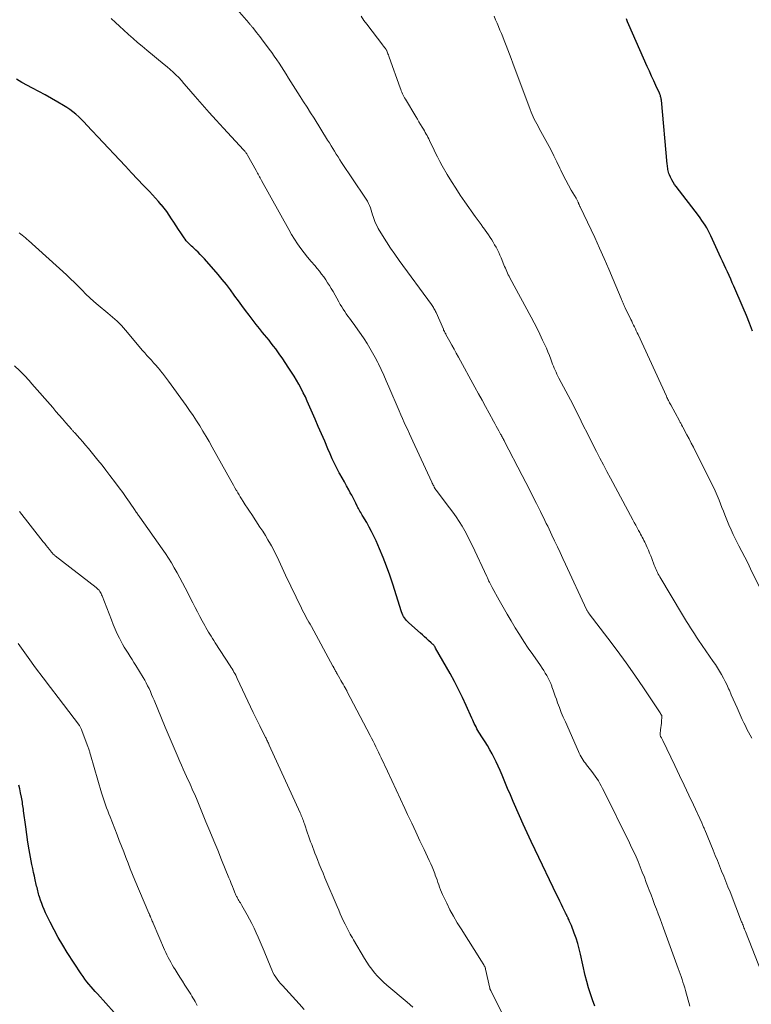
# Model space of a CAD drawing. Units: feet. Extents: x 1929999 to 1935009, y 520000 to 525006.
# Drawn here: x 1931596 to 1931712, y 521200 to 521355 of the extents above; entities that cross this region are included whole.
import ezdxf

# ---------------------------------------------------------------- set-up
doc = ezdxf.new("R2010")
doc.units = ezdxf.units.FT
doc.header["$LTSCALE"] = 100
doc.header["$MEASUREMENT"] = 0
doc.layers.add('CONTOUR INDEX', color=32, linetype='Continuous', lineweight=25)
doc.layers.add('CONTOUR INTERMEDIATE', color=40, linetype='Continuous', lineweight=15)

msp = doc.modelspace()

# ---------------------------------------------------------------- linework, layer by layer
at = {"layer": 'CONTOUR INDEX', "flags": 128}
for points, elevation in [([(1931712.34, 521306.19), (1931711.86, 521307.44), (1931711.37, 521308.68), (1931710.85, 521309.91), (1931709.37, 521313.3), (1931709.13, 521313.86), (1931708.88, 521314.43), (1931708.62, 521314.99), (1931708.36, 521315.56), (1931708.11, 521316.12), (1931707.85, 521316.68), (1931707.59, 521317.24), (1931707.33, 521317.8), (1931705.73, 521321.27), (1931705.53, 521321.69), (1931705.31, 521322.11), (1931705.08, 521322.52), (1931704.84, 521322.93), (1931704.58, 521323.32), (1931704.32, 521323.71), (1931704.04, 521324.1), (1931703.76, 521324.48), (1931700.26, 521329.06), (1931700.01, 521329.41), (1931699.78, 521329.77), (1931699.56, 521330.14), (1931699.37, 521330.52), (1931699.18, 521330.91), (1931699.09, 521331.11), (1931699.02, 521331.31), (1931698.97, 521331.52), (1931698.93, 521331.73), (1931698.91, 521331.95), (1931698.88, 521332.16), (1931698.86, 521332.38), (1931698.84, 521332.59), (1931697.91, 521342.74), (1931697.89, 521342.88), (1931697.87, 521343.02), (1931697.84, 521343.16), (1931697.8, 521343.29), (1931697.76, 521343.43), (1931697.71, 521343.56), (1931697.66, 521343.69), (1931697.61, 521343.82), (1931697.04, 521345.05), (1931696.7, 521345.79), (1931696.36, 521346.53), (1931696.03, 521347.28), (1931695.69, 521348.02), (1931692.77, 521354.64), (1931692.57, 521355.11), (1931692.38, 521355.58)], 1020), ([(1931687.36, 521199.48), (1931687.02, 521200.45), (1931686.69, 521201.41), (1931686.39, 521202.37), (1931686.13, 521203.35), (1931685.88, 521204.33), (1931685.12, 521207.69), (1931684.91, 521208.53), (1931684.68, 521209.37), (1931684.41, 521210.2), (1931684.12, 521211.03), (1931683.67, 521212.23), (1931683.58, 521212.45), (1931683.49, 521212.66), (1931683.4, 521212.87), (1931683.3, 521213.08), (1931683.19, 521213.33), (1931683.15, 521213.42), (1931683.11, 521213.5), (1931683.06, 521213.59), (1931683.02, 521213.67), (1931683, 521213.71), (1931682.97, 521213.77), (1931682.94, 521213.84), (1931682.9, 521213.9), (1931682.87, 521213.97), (1931682.83, 521214.03), (1931682.8, 521214.1), (1931682.76, 521214.17), (1931682.73, 521214.23), (1931682.33, 521215.08), (1931682.1, 521215.57), (1931681.87, 521216.06), (1931681.63, 521216.54), (1931681.4, 521217.03), (1931677.93, 521224.19), (1931677.29, 521225.53), (1931676.66, 521226.87), (1931676.05, 521228.23), (1931675.45, 521229.59), (1931674.47, 521231.82), (1931674.02, 521232.86), (1931673.57, 521233.91), (1931673.13, 521234.95), (1931672.7, 521236), (1931672.39, 521236.74), (1931672.1, 521237.41), (1931671.8, 521238.08), (1931671.47, 521238.74), (1931671.13, 521239.38), (1931670.77, 521240.02), (1931670.41, 521240.66), (1931670.03, 521241.28), (1931669.64, 521241.9), (1931669.05, 521242.81), (1931668.89, 521243.07), (1931668.73, 521243.34), (1931668.59, 521243.61), (1931668.45, 521243.88), (1931668.32, 521244.16), (1931668.19, 521244.43), (1931668.06, 521244.71), (1931667.93, 521244.99), (1931667.04, 521247.01), (1931666.45, 521248.29), (1931665.83, 521249.56), (1931665.18, 521250.81), (1931664.5, 521252.05), (1931662.2, 521256.09), (1931662.13, 521256.21), (1931662.06, 521256.32), (1931661.98, 521256.43), (1931661.89, 521256.53), (1931661.8, 521256.63), (1931661.71, 521256.73), (1931661.61, 521256.83), (1931661.51, 521256.92), (1931661.07, 521257.31), (1931660.75, 521257.59), (1931660.43, 521257.87), (1931660.11, 521258.16), (1931659.8, 521258.44), (1931657.97, 521260.08), (1931657.78, 521260.26), (1931657.59, 521260.45), (1931657.42, 521260.65), (1931657.26, 521260.86), (1931657.12, 521261.08), (1931656.99, 521261.31), (1931656.88, 521261.55), (1931656.79, 521261.8), (1931655.41, 521266.21), (1931654.94, 521267.63), (1931654.44, 521269.03), (1931653.9, 521270.42), (1931653.32, 521271.8), (1931652.77, 521273.06), (1931652.43, 521273.79), (1931652.07, 521274.52), (1931651.69, 521275.23), (1931651.29, 521275.93), (1931650.7, 521276.92), (1931650.58, 521277.12), (1931650.46, 521277.32), (1931650.35, 521277.52), (1931650.23, 521277.73), (1931650.11, 521277.93), (1931650, 521278.14), (1931649.9, 521278.34), (1931649.79, 521278.55), (1931649.58, 521278.98), (1931649.37, 521279.41), (1931649.15, 521279.83), (1931648.93, 521280.25), (1931648.7, 521280.66), (1931648.46, 521281.1), (1931648.11, 521281.73), (1931647.76, 521282.36), (1931647.41, 521282.99), (1931647.06, 521283.62), (1931646.96, 521283.81), (1931646.57, 521284.54), (1931646.19, 521285.28), (1931645.84, 521286.03), (1931645.5, 521286.79), (1931645.15, 521287.61), (1931644.65, 521288.78), (1931644.14, 521289.95), (1931643.64, 521291.12), (1931643.13, 521292.29), (1931641.9, 521295.11), (1931641.59, 521295.79), (1931641.27, 521296.47), (1931640.93, 521297.14), (1931640.57, 521297.8), (1931640.19, 521298.45), (1931639.81, 521299.1), (1931639.4, 521299.73), (1931638.99, 521300.36), (1931637.9, 521301.98), (1931637.57, 521302.45), (1931637.24, 521302.92), (1931636.9, 521303.38), (1931636.55, 521303.84), (1931636.2, 521304.29), (1931635.84, 521304.75), (1931635.48, 521305.19), (1931635.12, 521305.64), (1931634.83, 521305.99), (1931634.33, 521306.61), (1931633.83, 521307.23), (1931633.34, 521307.86), (1931632.85, 521308.5), (1931632.68, 521308.72), (1931632.12, 521309.48), (1931631.56, 521310.23), (1931631.01, 521310.99), (1931630.45, 521311.75), (1931630.34, 521311.91), (1931629.73, 521312.74), (1931629.1, 521313.56), (1931628.45, 521314.36), (1931627.78, 521315.15), (1931625.62, 521317.64), (1931625.29, 521317.99), (1931624.97, 521318.34), (1931624.62, 521318.67), (1931624.28, 521319), (1931624, 521319.25), (1931623.78, 521319.45), (1931623.57, 521319.65), (1931623.36, 521319.86), (1931623.15, 521320.07), (1931622.95, 521320.28), (1931622.76, 521320.5), (1931622.58, 521320.73), (1931622.41, 521320.97), (1931621.88, 521321.73), (1931621.51, 521322.29), (1931621.13, 521322.85), (1931620.76, 521323.42), (1931620.4, 521323.98), (1931620.03, 521324.54), (1931619.65, 521325.1), (1931619.24, 521325.63), (1931618.82, 521326.16), (1931618.79, 521326.19), (1931618.34, 521326.72), (1931617.88, 521327.24), (1931617.42, 521327.76), (1931616.94, 521328.26), (1931616, 521329.25), (1931615.05, 521330.25), (1931614.1, 521331.25), (1931613.15, 521332.26), (1931612.21, 521333.26), (1931607.02, 521338.79), (1931606.6, 521339.23), (1931606.17, 521339.66), (1931605.73, 521340.08), (1931605.28, 521340.49), (1931604.81, 521340.87), (1931604.33, 521341.24), (1931603.83, 521341.58), (1931603.32, 521341.9), (1931602.41, 521342.42), (1931601.42, 521342.99), (1931600.44, 521343.54), (1931599.44, 521344.09), (1931598.45, 521344.63), (1931596.75, 521345.53), (1931595.87, 521346.02)], 1000), ([(1931611.33, 521198.46), (1931608.7, 521201.41), (1931608.36, 521201.79), (1931608.03, 521202.17), (1931607.69, 521202.55), (1931607.36, 521202.94), (1931607.04, 521203.33), (1931606.73, 521203.73), (1931606.43, 521204.14), (1931606.15, 521204.56), (1931603.92, 521207.97), (1931603.2, 521209.13), (1931602.5, 521210.31), (1931601.85, 521211.52), (1931601.23, 521212.74), (1931600.5, 521214.25), (1931600.28, 521214.73), (1931600.07, 521215.22), (1931599.88, 521215.72), (1931599.71, 521216.22), (1931599.53, 521216.76), (1931599.45, 521217), (1931599.38, 521217.24), (1931599.32, 521217.48), (1931599.25, 521217.73), (1931599.19, 521217.97), (1931599.14, 521218.21), (1931599.08, 521218.46), (1931599.02, 521218.7), (1931598.85, 521219.42), (1931598.72, 521220.03), (1931598.59, 521220.63), (1931598.46, 521221.24), (1931598.34, 521221.85), (1931598.12, 521223.02), (1931597.91, 521224.21), (1931597.7, 521225.41), (1931597.52, 521226.61), (1931597.35, 521227.82), (1931597.02, 521230.34), (1931596.98, 521230.61), (1931596.94, 521230.88), (1931596.9, 521231.15), (1931596.86, 521231.42), (1931596.82, 521231.7), (1931596.77, 521231.97), (1931596.72, 521232.24), (1931596.67, 521232.51), (1931596.54, 521233.21), (1931596.41, 521233.82), (1931596.26, 521234.43)], 980)]:
    msp.add_lwpolyline(points, dxfattribs=dict(at, elevation=elevation))
at = {"layer": 'CONTOUR INTERMEDIATE', "flags": 128}
for points, elevation in [([(1931715.35, 521200.78), (1931711.21, 521211.3), (1931711.13, 521211.49), (1931711.06, 521211.68), (1931710.98, 521211.88), (1931710.91, 521212.07), (1931710.84, 521212.26), (1931710.76, 521212.45), (1931710.69, 521212.64), (1931710.61, 521212.83), (1931708.77, 521217.53), (1931708.45, 521218.36), (1931708.12, 521219.19), (1931707.79, 521220.01), (1931707.45, 521220.84), (1931707.12, 521221.66), (1931706.78, 521222.48), (1931706.44, 521223.3), (1931706.1, 521224.13), (1931704.78, 521227.33), (1931704.72, 521227.47), (1931704.66, 521227.61), (1931704.6, 521227.75), (1931704.54, 521227.89), (1931704.48, 521228.03), (1931704.42, 521228.17), (1931704.36, 521228.31), (1931704.29, 521228.45), (1931702.98, 521231.29), (1931702.25, 521232.85), (1931701.52, 521234.4), (1931700.78, 521235.95), (1931700.04, 521237.5), (1931698.13, 521241.45), (1931698.07, 521241.56), (1931698.02, 521241.67), (1931697.97, 521241.78), (1931697.91, 521241.88), (1931697.8, 521242.1), (1931697.78, 521242.16), (1931697.74, 521242.28), (1931697.73, 521242.34), (1931697.72, 521242.4), (1931697.72, 521242.46), (1931697.72, 521242.52), (1931697.8, 521243.17), (1931697.84, 521243.51), (1931697.87, 521243.85), (1931697.91, 521244.19), (1931697.94, 521244.53), (1931698.01, 521245.16), (1931698.01, 521245.19), (1931698.01, 521245.21), (1931698.01, 521245.24), (1931698.01, 521245.26), (1931697.97, 521245.41), (1931697.94, 521245.47), (1931697.84, 521245.63), (1931697.83, 521245.65), (1931697.82, 521245.67), (1931697.81, 521245.69), (1931697.8, 521245.7), (1931697.76, 521245.77), (1931697.75, 521245.79), (1931697.74, 521245.8), (1931697.73, 521245.82), (1931697.71, 521245.84), (1931695.06, 521249.8), (1931693.7, 521251.79), (1931692.32, 521253.76), (1931690.91, 521255.7), (1931689.46, 521257.63), (1931686.5, 521261.51), (1931686.44, 521261.59), (1931686.38, 521261.67), (1931686.32, 521261.76), (1931686.27, 521261.84), (1931686.22, 521261.92), (1931686.17, 521262.01), (1931686.12, 521262.1), (1931686.08, 521262.18), (1931682.76, 521269.34), (1931682.33, 521270.26), (1931681.89, 521271.19), (1931681.46, 521272.11), (1931681.02, 521273.03), (1931680.59, 521273.95), (1931680.37, 521274.41), (1931680.15, 521274.88), (1931679.93, 521275.34), (1931679.7, 521275.81), (1931679.48, 521276.27), (1931679.25, 521276.74), (1931679.02, 521277.2), (1931678.79, 521277.66), (1931678.15, 521278.96), (1931677.6, 521280.07), (1931677.04, 521281.17), (1931676.48, 521282.27), (1931675.91, 521283.38), (1931673.1, 521288.77), (1931673.02, 521288.92), (1931672.95, 521289.06), (1931672.87, 521289.21), (1931672.79, 521289.35), (1931672.71, 521289.5), (1931672.63, 521289.64), (1931672.56, 521289.79), (1931672.48, 521289.93), (1931672.21, 521290.42), (1931672, 521290.81), (1931671.79, 521291.2), (1931671.58, 521291.59), (1931671.36, 521291.97), (1931670.67, 521293.24), (1931670.1, 521294.26), (1931669.54, 521295.28), (1931668.98, 521296.31), (1931668.42, 521297.33), (1931665.8, 521302.09), (1931665.46, 521302.71), (1931665.12, 521303.34), (1931664.78, 521303.96), (1931664.44, 521304.58), (1931663.84, 521305.67), (1931663.8, 521305.75), (1931663.76, 521305.82), (1931663.72, 521305.9), (1931663.68, 521305.97), (1931663.67, 521306), (1931663.63, 521306.06), (1931663.6, 521306.12), (1931663.57, 521306.19), (1931663.54, 521306.25), (1931663.5, 521306.31), (1931663.47, 521306.37), (1931663.45, 521306.44), (1931663.42, 521306.5), (1931662.27, 521309.14), (1931662.19, 521309.31), (1931662.11, 521309.47), (1931662.02, 521309.63), (1931661.93, 521309.79), (1931661.84, 521309.95), (1931661.74, 521310.1), (1931661.64, 521310.25), (1931661.53, 521310.4), (1931656.43, 521317.38), (1931655.75, 521318.35), (1931655.08, 521319.32), (1931654.44, 521320.31), (1931653.81, 521321.31), (1931653.13, 521322.44), (1931652.88, 521322.9), (1931652.65, 521323.36), (1931652.47, 521323.85), (1931652.31, 521324.34), (1931652.23, 521324.61), (1931652.12, 521324.98), (1931652.01, 521325.34), (1931651.88, 521325.7), (1931651.74, 521326.06), (1931651.58, 521326.4), (1931651.41, 521326.74), (1931651.22, 521327.07), (1931651.02, 521327.4), (1931647.33, 521332.88), (1931647.05, 521333.31), (1931646.76, 521333.75), (1931646.48, 521334.19), (1931646.21, 521334.63), (1931645.94, 521335.07), (1931645.66, 521335.51), (1931645.39, 521335.96), (1931645.12, 521336.4), (1931642.96, 521339.86), (1931642.42, 521340.73), (1931641.87, 521341.6), (1931641.31, 521342.46), (1931640.75, 521343.32), (1931640.39, 521343.89), (1931640.01, 521344.47), (1931639.64, 521345.05), (1931639.27, 521345.63), (1931638.9, 521346.22), (1931638.54, 521346.81), (1931638.17, 521347.39), (1931637.81, 521347.97), (1931637.44, 521348.55), (1931637.06, 521349.12), (1931636.67, 521349.69), (1931636.28, 521350.25), (1931635.87, 521350.8), (1931634.65, 521352.42), (1931634.39, 521352.76), (1931634.13, 521353.1), (1931633.87, 521353.43), (1931633.6, 521353.76), (1931633.21, 521354.24), (1931633.14, 521354.33), (1931633.07, 521354.42), (1931633, 521354.51), (1931632.93, 521354.6), (1931632.85, 521354.68), (1931632.78, 521354.77), (1931632.71, 521354.86), (1931632.63, 521354.94), (1931628.22, 521360.08)], 1008), ([(1931702.42, 521199.49), (1931701.73, 521201.95), (1931701.6, 521202.39), (1931701.46, 521202.83), (1931701.32, 521203.27), (1931701.18, 521203.71), (1931701.03, 521204.14), (1931700.87, 521204.58), (1931700.72, 521205.01), (1931700.56, 521205.44), (1931698.26, 521211.78), (1931697.98, 521212.54), (1931697.7, 521213.29), (1931697.42, 521214.05), (1931697.13, 521214.8), (1931696.85, 521215.56), (1931696.56, 521216.31), (1931696.28, 521217.07), (1931695.99, 521217.82), (1931695.84, 521218.22), (1931695.53, 521219.04), (1931695.22, 521219.85), (1931694.9, 521220.67), (1931694.57, 521221.48), (1931694.22, 521222.34), (1931694.07, 521222.72), (1931693.9, 521223.09), (1931693.74, 521223.47), (1931693.56, 521223.84), (1931693.39, 521224.21), (1931693.21, 521224.58), (1931693.03, 521224.94), (1931692.85, 521225.31), (1931688.82, 521233.51), (1931688.62, 521233.91), (1931688.41, 521234.31), (1931688.18, 521234.7), (1931687.95, 521235.09), (1931687.71, 521235.47), (1931687.46, 521235.84), (1931687.19, 521236.21), (1931686.92, 521236.57), (1931686.09, 521237.62), (1931685.9, 521237.87), (1931685.72, 521238.12), (1931685.54, 521238.38), (1931685.37, 521238.64), (1931685.21, 521238.9), (1931685.06, 521239.18), (1931684.92, 521239.45), (1931684.79, 521239.73), (1931682.72, 521244.41), (1931682.4, 521245.16), (1931682.08, 521245.91), (1931681.79, 521246.67), (1931681.5, 521247.43), (1931681.3, 521247.99), (1931681.12, 521248.48), (1931680.95, 521248.96), (1931680.77, 521249.45), (1931680.6, 521249.95), (1931680.57, 521250.04), (1931680.4, 521250.48), (1931680.22, 521250.91), (1931680.02, 521251.33), (1931679.79, 521251.74), (1931679.55, 521252.14), (1931679.31, 521252.53), (1931679.05, 521252.92), (1931678.79, 521253.31), (1931677.56, 521255.06), (1931676.85, 521256.1), (1931676.15, 521257.15), (1931675.47, 521258.22), (1931674.8, 521259.29), (1931674.15, 521260.38), (1931673.51, 521261.47), (1931672.88, 521262.56), (1931672.27, 521263.67), (1931671.14, 521265.69), (1931671.03, 521265.9), (1931670.92, 521266.11), (1931670.81, 521266.32), (1931670.7, 521266.53), (1931670.59, 521266.74), (1931670.49, 521266.95), (1931670.39, 521267.17), (1931670.29, 521267.38), (1931668.01, 521272.28), (1931667.63, 521273.07), (1931667.24, 521273.85), (1931666.82, 521274.62), (1931666.38, 521275.37), (1931665.92, 521276.11), (1931665.45, 521276.85), (1931664.94, 521277.56), (1931664.42, 521278.26), (1931662.31, 521281.03), (1931662.29, 521281.05), (1931662.28, 521281.06), (1931662.27, 521281.08), (1931662.25, 521281.1), (1931662.2, 521281.17), (1931662.18, 521281.18), (1931662.17, 521281.2), (1931662.16, 521281.22), (1931662.15, 521281.24), (1931662.1, 521281.31), (1931662.07, 521281.36), (1931662.04, 521281.41), (1931662.01, 521281.47), (1931661.98, 521281.53), (1931661.89, 521281.72), (1931661.81, 521281.87), (1931661.74, 521282.02), (1931661.67, 521282.18), (1931661.6, 521282.33), (1931658.6, 521288.78), (1931658.33, 521289.38), (1931658.05, 521289.98), (1931657.78, 521290.58), (1931657.51, 521291.18), (1931657.24, 521291.78), (1931656.97, 521292.38), (1931656.7, 521292.98), (1931656.44, 521293.59), (1931654.8, 521297.41), (1931654.4, 521298.32), (1931653.99, 521299.22), (1931653.57, 521300.12), (1931653.14, 521301.01), (1931653.03, 521301.25), (1931652.64, 521302.02), (1931652.23, 521302.77), (1931651.8, 521303.52), (1931651.35, 521304.25), (1931650.88, 521304.97), (1931650.4, 521305.69), (1931649.91, 521306.39), (1931649.41, 521307.09), (1931648.84, 521307.87), (1931648.58, 521308.23), (1931648.32, 521308.59), (1931648.07, 521308.95), (1931647.83, 521309.31), (1931647.58, 521309.68), (1931647.35, 521310.05), (1931647.12, 521310.43), (1931646.9, 521310.81), (1931645.98, 521312.44), (1931645.7, 521312.92), (1931645.42, 521313.39), (1931645.12, 521313.86), (1931644.82, 521314.32), (1931644.5, 521314.78), (1931644.17, 521315.22), (1931643.83, 521315.66), (1931643.48, 521316.08), (1931643.07, 521316.56), (1931642.5, 521317.22), (1931641.95, 521317.89), (1931641.42, 521318.57), (1931640.89, 521319.26), (1931640.87, 521319.29), (1931640.36, 521320.01), (1931639.86, 521320.74), (1931639.4, 521321.49), (1931638.96, 521322.25), (1931634.64, 521330.04), (1931634.54, 521330.23), (1931634.43, 521330.42), (1931634.33, 521330.62), (1931634.22, 521330.81), (1931634.12, 521331), (1931634.02, 521331.2), (1931633.91, 521331.39), (1931633.81, 521331.58), (1931632.45, 521334.03), (1931632.38, 521334.14), (1931632.31, 521334.25), (1931632.24, 521334.36), (1931632.16, 521334.47), (1931632.08, 521334.57), (1931631.99, 521334.67), (1931631.91, 521334.77), (1931631.82, 521334.87), (1931628.62, 521338.31), (1931627.49, 521339.55), (1931626.37, 521340.79), (1931625.26, 521342.04), (1931624.17, 521343.31), (1931622.8, 521344.9), (1931622.39, 521345.37), (1931621.98, 521345.83), (1931621.55, 521346.28), (1931621.11, 521346.72), (1931620.66, 521347.15), (1931620.2, 521347.57), (1931619.73, 521347.98), (1931619.26, 521348.38), (1931616.52, 521350.63), (1931615.78, 521351.24), (1931615.06, 521351.86), (1931614.34, 521352.49), (1931613.63, 521353.12), (1931613.57, 521353.17), (1931612.89, 521353.79), (1931612.21, 521354.4), (1931611.53, 521355.01), (1931610.85, 521355.62)], 1004), ([(1931712.24, 521241.82), (1931711.97, 521242.31), (1931711.71, 521242.8), (1931711.45, 521243.29), (1931711.2, 521243.79), (1931710.96, 521244.29), (1931710.72, 521244.79), (1931709.9, 521246.62), (1931709.58, 521247.32), (1931709.28, 521248.02), (1931708.97, 521248.71), (1931708.67, 521249.41), (1931708.55, 521249.67), (1931708.3, 521250.24), (1931708.03, 521250.8), (1931707.74, 521251.35), (1931707.44, 521251.89), (1931707.13, 521252.42), (1931706.8, 521252.95), (1931706.46, 521253.48), (1931706.12, 521253.99), (1931703.81, 521257.35), (1931703.48, 521257.83), (1931703.15, 521258.32), (1931702.83, 521258.82), (1931702.51, 521259.31), (1931702.2, 521259.81), (1931701.89, 521260.31), (1931701.58, 521260.81), (1931701.28, 521261.32), (1931697.69, 521267.35), (1931697.56, 521267.58), (1931697.43, 521267.8), (1931697.31, 521268.03), (1931697.2, 521268.26), (1931697.09, 521268.49), (1931696.98, 521268.73), (1931696.88, 521268.97), (1931696.79, 521269.21), (1931696.4, 521270.23), (1931696.23, 521270.68), (1931696.05, 521271.12), (1931695.86, 521271.56), (1931695.67, 521271.99), (1931695.51, 521272.35), (1931695.39, 521272.6), (1931695.27, 521272.85), (1931695.14, 521273.1), (1931695.01, 521273.35), (1931694.88, 521273.6), (1931694.75, 521273.85), (1931694.61, 521274.1), (1931694.48, 521274.34), (1931694.3, 521274.69), (1931694.07, 521275.12), (1931693.85, 521275.54), (1931693.62, 521275.96), (1931693.4, 521276.38), (1931689.86, 521282.97), (1931689.3, 521284.02), (1931688.74, 521285.07), (1931688.18, 521286.13), (1931687.63, 521287.19), (1931687.45, 521287.55), (1931687, 521288.43), (1931686.55, 521289.32), (1931686.11, 521290.2), (1931685.67, 521291.09), (1931685.24, 521291.98), (1931684.79, 521292.87), (1931684.34, 521293.75), (1931683.89, 521294.63), (1931681.71, 521298.77), (1931681.55, 521299.08), (1931681.4, 521299.38), (1931681.25, 521299.7), (1931681.1, 521300.01), (1931680.97, 521300.32), (1931680.84, 521300.64), (1931680.71, 521300.96), (1931680.59, 521301.28), (1931680.41, 521301.79), (1931680.19, 521302.37), (1931679.97, 521302.94), (1931679.73, 521303.5), (1931679.47, 521304.06), (1931679.13, 521304.79), (1931678.7, 521305.71), (1931678.25, 521306.62), (1931677.78, 521307.52), (1931677.31, 521308.41), (1931673.95, 521314.62), (1931673.82, 521314.87), (1931673.69, 521315.12), (1931673.57, 521315.38), (1931673.45, 521315.63), (1931673.34, 521315.89), (1931673.23, 521316.15), (1931673.12, 521316.41), (1931673.01, 521316.68), (1931672.55, 521317.78), (1931672.37, 521318.21), (1931672.18, 521318.63), (1931671.97, 521319.04), (1931671.76, 521319.45), (1931671.53, 521319.85), (1931671.3, 521320.25), (1931671.07, 521320.64), (1931670.82, 521321.02), (1931670.57, 521321.4), (1931670.31, 521321.78), (1931670.04, 521322.15), (1931669.77, 521322.52), (1931669.69, 521322.62), (1931669.38, 521323.04), (1931669.08, 521323.46), (1931668.77, 521323.88), (1931668.47, 521324.3), (1931666.82, 521326.65), (1931666.09, 521327.71), (1931665.39, 521328.79), (1931664.71, 521329.88), (1931664.05, 521330.99), (1931663.26, 521332.35), (1931662.87, 521333.04), (1931662.5, 521333.74), (1931662.14, 521334.45), (1931661.79, 521335.16), (1931661.35, 521336.08), (1931661.22, 521336.34), (1931661.1, 521336.59), (1931660.97, 521336.85), (1931660.84, 521337.11), (1931660.71, 521337.36), (1931660.57, 521337.61), (1931660.43, 521337.86), (1931660.28, 521338.11), (1931660.07, 521338.46), (1931659.81, 521338.88), (1931659.56, 521339.3), (1931659.31, 521339.72), (1931659.05, 521340.14), (1931657.43, 521342.85), (1931657.3, 521343.07), (1931657.19, 521343.29), (1931657.07, 521343.51), (1931656.97, 521343.74), (1931656.87, 521343.97), (1931656.77, 521344.2), (1931656.68, 521344.43), (1931656.59, 521344.67), (1931654.85, 521349.52), (1931654.79, 521349.69), (1931654.72, 521349.86), (1931654.66, 521350.04), (1931654.59, 521350.21), (1931654.48, 521350.5), (1931654.47, 521350.53), (1931654.46, 521350.55), (1931654.45, 521350.57), (1931654.44, 521350.59), (1931654.4, 521350.67), (1931654.39, 521350.69), (1931654.38, 521350.71), (1931654.36, 521350.73), (1931654.35, 521350.75), (1931654.2, 521350.95), (1931654.11, 521351.07), (1931654.02, 521351.19), (1931653.92, 521351.31), (1931653.83, 521351.42), (1931651.31, 521354.72), (1931650.85, 521355.34), (1931650.4, 521355.98)], 1012), ([(1931714.07, 521264.47), (1931712.03, 521268.63), (1931711.57, 521269.54), (1931711.12, 521270.44), (1931710.65, 521271.34), (1931710.18, 521272.24), (1931709.99, 521272.58), (1931709.62, 521273.31), (1931709.26, 521274.04), (1931708.93, 521274.79), (1931708.61, 521275.55), (1931707.95, 521277.18), (1931707.72, 521277.75), (1931707.5, 521278.32), (1931707.27, 521278.89), (1931707.05, 521279.46), (1931706.91, 521279.84), (1931706.75, 521280.22), (1931706.59, 521280.6), (1931706.42, 521280.97), (1931706.24, 521281.34), (1931703.3, 521287.19), (1931702.97, 521287.84), (1931702.63, 521288.5), (1931702.29, 521289.15), (1931701.95, 521289.8), (1931701.32, 521290.99), (1931701.29, 521291.04), (1931701.25, 521291.1), (1931701.22, 521291.16), (1931701.19, 521291.22), (1931701.16, 521291.28), (1931701.13, 521291.34), (1931701.11, 521291.4), (1931701.08, 521291.45), (1931701.02, 521291.56), (1931700.97, 521291.67), (1931700.91, 521291.78), (1931700.85, 521291.89), (1931700.79, 521292), (1931699.4, 521294.53), (1931699.31, 521294.7), (1931699.21, 521294.87), (1931699.13, 521295.04), (1931699.04, 521295.21), (1931698.95, 521295.38), (1931698.87, 521295.55), (1931698.78, 521295.72), (1931698.7, 521295.9), (1931694.23, 521305.65), (1931694.09, 521305.95), (1931693.95, 521306.25), (1931693.8, 521306.56), (1931693.66, 521306.86), (1931693.51, 521307.16), (1931693.37, 521307.46), (1931693.22, 521307.76), (1931693.08, 521308.06), (1931692.19, 521309.88), (1931692.1, 521310.07), (1931692.02, 521310.25), (1931691.94, 521310.44), (1931691.86, 521310.62), (1931691.78, 521310.81), (1931691.7, 521311), (1931691.62, 521311.19), (1931691.55, 521311.37), (1931690.31, 521314.35), (1931689.6, 521316.02), (1931688.88, 521317.68), (1931688.13, 521319.33), (1931687.37, 521320.98), (1931685.06, 521325.84), (1931685.02, 521325.92), (1931684.98, 521326), (1931684.95, 521326.08), (1931684.91, 521326.16), (1931684.89, 521326.21), (1931684.87, 521326.26), (1931684.84, 521326.32), (1931684.82, 521326.38), (1931684.8, 521326.44), (1931684.78, 521326.5), (1931684.75, 521326.55), (1931684.73, 521326.61), (1931684.7, 521326.67), (1931684.65, 521326.78), (1931684.6, 521326.89), (1931684.55, 521326.99), (1931684.49, 521327.1), (1931684.43, 521327.21), (1931683.65, 521328.51), (1931683.21, 521329.28), (1931682.79, 521330.05), (1931682.39, 521330.84), (1931682.01, 521331.64), (1931681.85, 521331.99), (1931681.39, 521332.97), (1931680.91, 521333.94), (1931680.42, 521334.9), (1931679.91, 521335.85), (1931678.6, 521338.24), (1931678.4, 521338.6), (1931678.2, 521338.97), (1931678.01, 521339.34), (1931677.81, 521339.7), (1931677.62, 521340.07), (1931677.45, 521340.45), (1931677.29, 521340.83), (1931677.13, 521341.22), (1931674.4, 521348.59), (1931674.15, 521349.28), (1931673.89, 521349.97), (1931673.63, 521350.66), (1931673.37, 521351.35), (1931673.26, 521351.62), (1931673.05, 521352.17), (1931672.83, 521352.72), (1931672.6, 521353.26), (1931672.37, 521353.81), (1931672.14, 521354.35), (1931671.91, 521354.89), (1931671.67, 521355.44), (1931671.44, 521355.98)], 1016), ([(1931673.4, 521197.02), (1931670.93, 521201.88), (1931670.91, 521201.93), (1931670.88, 521201.99), (1931670.86, 521202.04), (1931670.84, 521202.1), (1931670.82, 521202.16), (1931670.8, 521202.21), (1931670.78, 521202.27), (1931670.77, 521202.33), (1931670.1, 521205.31), (1931670.09, 521205.38), (1931670.07, 521205.46), (1931670.05, 521205.53), (1931670.03, 521205.6), (1931670, 521205.67), (1931669.97, 521205.74), (1931669.94, 521205.8), (1931669.9, 521205.87), (1931669.81, 521206.03), (1931669.73, 521206.17), (1931669.64, 521206.31), (1931669.55, 521206.45), (1931669.47, 521206.59), (1931666.22, 521211.68), (1931665.61, 521212.67), (1931665.02, 521213.68), (1931664.47, 521214.71), (1931663.95, 521215.76), (1931663.3, 521217.12), (1931663.13, 521217.5), (1931662.97, 521217.88), (1931662.83, 521218.26), (1931662.69, 521218.65), (1931662.56, 521219.04), (1931662.42, 521219.43), (1931662.28, 521219.82), (1931662.14, 521220.2), (1931662.05, 521220.46), (1931661.85, 521220.97), (1931661.64, 521221.48), (1931661.42, 521221.98), (1931661.2, 521222.48), (1931660.37, 521224.25), (1931659.72, 521225.63), (1931659.07, 521227.02), (1931658.42, 521228.4), (1931657.77, 521229.78), (1931657.33, 521230.72), (1931656.63, 521232.2), (1931655.94, 521233.68), (1931655.25, 521235.16), (1931654.56, 521236.64), (1931653.6, 521238.71), (1931653.39, 521239.16), (1931653.18, 521239.61), (1931652.97, 521240.05), (1931652.75, 521240.5), (1931652.53, 521240.94), (1931652.3, 521241.38), (1931652.08, 521241.82), (1931651.85, 521242.26), (1931648.17, 521249.3), (1931648.16, 521249.32), (1931648.15, 521249.34), (1931648.14, 521249.36), (1931648.13, 521249.38), (1931648.09, 521249.45), (1931648.08, 521249.47), (1931648.07, 521249.49), (1931648.06, 521249.51), (1931648.05, 521249.53), (1931647.72, 521250.08), (1931647.55, 521250.38), (1931647.38, 521250.68), (1931647.21, 521250.97), (1931647.04, 521251.27), (1931646.6, 521252.04), (1931646.53, 521252.17), (1931646.45, 521252.31), (1931646.38, 521252.44), (1931646.31, 521252.58), (1931646.24, 521252.71), (1931646.2, 521252.78), (1931646.17, 521252.85), (1931646.13, 521252.91), (1931646.1, 521252.98), (1931646.06, 521253.04), (1931646.03, 521253.11), (1931646, 521253.18), (1931645.96, 521253.24), (1931642.54, 521259.49), (1931642.34, 521259.85), (1931642.14, 521260.21), (1931641.94, 521260.57), (1931641.74, 521260.93), (1931641.54, 521261.29), (1931641.34, 521261.66), (1931641.15, 521262.03), (1931640.97, 521262.4), (1931638.46, 521267.61), (1931638.19, 521268.19), (1931637.91, 521268.77), (1931637.65, 521269.36), (1931637.38, 521269.95), (1931637.11, 521270.53), (1931636.83, 521271.11), (1931636.53, 521271.68), (1931636.22, 521272.25), (1931636.07, 521272.51), (1931635.67, 521273.2), (1931635.26, 521273.88), (1931634.84, 521274.56), (1931634.41, 521275.22), (1931633.1, 521277.2), (1931632.76, 521277.71), (1931632.43, 521278.23), (1931632.09, 521278.75), (1931631.76, 521279.27), (1931631.5, 521279.68), (1931631.3, 521280), (1931631.11, 521280.31), (1931630.92, 521280.63), (1931630.73, 521280.95), (1931630.66, 521281.07), (1931630.44, 521281.45), (1931630.22, 521281.83), (1931630, 521282.22), (1931629.79, 521282.6), (1931626.85, 521287.88), (1931626.37, 521288.73), (1931625.89, 521289.56), (1931625.39, 521290.4), (1931624.88, 521291.22), (1931624.36, 521292.04), (1931623.83, 521292.85), (1931623.28, 521293.65), (1931622.72, 521294.44), (1931619.96, 521298.27), (1931619.64, 521298.71), (1931619.31, 521299.14), (1931618.97, 521299.57), (1931618.63, 521299.99), (1931618.6, 521300.03), (1931618.26, 521300.43), (1931617.92, 521300.83), (1931617.58, 521301.21), (1931617.23, 521301.6), (1931616.88, 521301.99), (1931616.53, 521302.37), (1931616.19, 521302.77), (1931615.85, 521303.16), (1931613.13, 521306.37), (1931612.81, 521306.74), (1931612.49, 521307.09), (1931612.15, 521307.44), (1931611.8, 521307.77), (1931611.45, 521308.1), (1931611.09, 521308.42), (1931610.73, 521308.74), (1931610.36, 521309.04), (1931608.8, 521310.31), (1931608.14, 521310.87), (1931607.5, 521311.45), (1931606.88, 521312.05), (1931606.28, 521312.66), (1931605.68, 521313.28), (1931605.07, 521313.9), (1931604.44, 521314.49), (1931603.81, 521315.08), (1931597.78, 521320.54), (1931597.55, 521320.75), (1931597.31, 521320.96), (1931597.06, 521321.16), (1931596.81, 521321.36), (1931596.56, 521321.55), (1931596.31, 521321.74)], 996), ([(1931658.61, 521199.32), (1931657.72, 521200.1), (1931654.47, 521202.81), (1931653.96, 521203.26), (1931653.46, 521203.74), (1931652.99, 521204.24), (1931652.54, 521204.75), (1931652.12, 521205.3), (1931651.71, 521205.85), (1931651.33, 521206.42), (1931650.96, 521207), (1931649.21, 521209.96), (1931649.03, 521210.26), (1931648.86, 521210.57), (1931648.68, 521210.87), (1931648.52, 521211.18), (1931648.35, 521211.49), (1931648.19, 521211.8), (1931648.04, 521212.11), (1931647.88, 521212.42), (1931647.65, 521212.93), (1931647.38, 521213.5), (1931647.12, 521214.07), (1931646.87, 521214.65), (1931646.62, 521215.23), (1931644.69, 521219.75), (1931644.39, 521220.48), (1931644.09, 521221.2), (1931643.79, 521221.92), (1931643.5, 521222.65), (1931643.28, 521223.2), (1931643.1, 521223.65), (1931642.93, 521224.11), (1931642.76, 521224.56), (1931642.59, 521225.02), (1931642.43, 521225.48), (1931642.27, 521225.94), (1931642.11, 521226.4), (1931641.95, 521226.85), (1931641.45, 521228.31), (1931641.37, 521228.53), (1931641.29, 521228.75), (1931641.21, 521228.96), (1931641.12, 521229.18), (1931641.03, 521229.39), (1931640.94, 521229.6), (1931640.85, 521229.82), (1931640.75, 521230.03), (1931635.88, 521240.76), (1931635.81, 521240.91), (1931635.74, 521241.06), (1931635.67, 521241.22), (1931635.6, 521241.37), (1931635.52, 521241.52), (1931635.45, 521241.67), (1931635.37, 521241.82), (1931635.3, 521241.97), (1931634.37, 521243.81), (1931634.11, 521244.33), (1931633.85, 521244.86), (1931633.6, 521245.39), (1931633.34, 521245.92), (1931630.82, 521251.28), (1931630.69, 521251.54), (1931630.57, 521251.79), (1931630.44, 521252.05), (1931630.3, 521252.3), (1931630.16, 521252.55), (1931630.02, 521252.79), (1931629.87, 521253.03), (1931629.72, 521253.27), (1931627.32, 521256.94), (1931627.1, 521257.28), (1931626.89, 521257.61), (1931626.68, 521257.95), (1931626.47, 521258.29), (1931626.26, 521258.63), (1931626.06, 521258.97), (1931625.86, 521259.32), (1931625.67, 521259.67), (1931625.29, 521260.38), (1931624.91, 521261.09), (1931624.53, 521261.8), (1931624.16, 521262.51), (1931623.79, 521263.22), (1931622.56, 521265.62), (1931622.15, 521266.41), (1931621.73, 521267.21), (1931621.3, 521267.99), (1931620.86, 521268.77), (1931620.4, 521269.54), (1931619.93, 521270.3), (1931619.44, 521271.05), (1931618.93, 521271.79), (1931615.38, 521276.81), (1931615.29, 521276.94), (1931615.2, 521277.07), (1931615.11, 521277.2), (1931615.02, 521277.33), (1931614.93, 521277.46), (1931614.83, 521277.59), (1931614.74, 521277.72), (1931614.65, 521277.85), (1931613.77, 521279.14), (1931613.23, 521279.92), (1931612.69, 521280.68), (1931612.14, 521281.44), (1931611.57, 521282.2), (1931610.67, 521283.39), (1931610.05, 521284.2), (1931609.42, 521285.01), (1931608.78, 521285.81), (1931608.13, 521286.6), (1931607.71, 521287.11), (1931607.26, 521287.64), (1931606.82, 521288.17), (1931606.37, 521288.69), (1931605.91, 521289.21), (1931605.12, 521290.1), (1931605.06, 521290.17), (1931604.99, 521290.24), (1931604.93, 521290.32), (1931604.87, 521290.39), (1931604.8, 521290.46), (1931604.74, 521290.53), (1931604.67, 521290.61), (1931604.61, 521290.68), (1931603.7, 521291.72), (1931603.18, 521292.32), (1931602.66, 521292.91), (1931602.14, 521293.51), (1931601.62, 521294.1), (1931598.34, 521297.86), (1931598.11, 521298.12), (1931597.88, 521298.39), (1931597.64, 521298.65), (1931597.41, 521298.91), (1931597.17, 521299.17), (1931596.93, 521299.42), (1931596.67, 521299.67), (1931596.42, 521299.91), (1931595.57, 521300.69)], 992), ([(1931641.4, 521198.93), (1931640.59, 521199.82), (1931637.95, 521202.74), (1931637.67, 521203.06), (1931637.4, 521203.39), (1931637.14, 521203.73), (1931636.9, 521204.08), (1931636.68, 521204.44), (1931636.47, 521204.81), (1931636.28, 521205.19), (1931636.11, 521205.58), (1931635.06, 521208.17), (1931634.75, 521208.9), (1931634.45, 521209.63), (1931634.13, 521210.36), (1931633.81, 521211.09), (1931633.48, 521211.8), (1931633.13, 521212.52), (1931632.76, 521213.22), (1931632.38, 521213.91), (1931631.54, 521215.39), (1931631.42, 521215.59), (1931631.31, 521215.79), (1931631.19, 521215.98), (1931631.08, 521216.18), (1931630.98, 521216.34), (1931630.91, 521216.46), (1931630.84, 521216.57), (1931630.78, 521216.69), (1931630.72, 521216.8), (1931630.67, 521216.92), (1931630.61, 521217.04), (1931630.56, 521217.16), (1931630.51, 521217.28), (1931630.23, 521217.95), (1931630.05, 521218.41), (1931629.86, 521218.86), (1931629.67, 521219.32), (1931629.49, 521219.78), (1931628.35, 521222.6), (1931627.73, 521224.11), (1931627.12, 521225.62), (1931626.5, 521227.13), (1931625.87, 521228.64), (1931624.35, 521232.3), (1931624.19, 521232.68), (1931624.03, 521233.05), (1931623.86, 521233.43), (1931623.7, 521233.8), (1931623.53, 521234.18), (1931623.36, 521234.55), (1931623.19, 521234.92), (1931623.01, 521235.3), (1931622.8, 521235.76), (1931622.53, 521236.36), (1931622.26, 521236.96), (1931621.99, 521237.57), (1931621.73, 521238.18), (1931621.3, 521239.17), (1931620.82, 521240.27), (1931620.35, 521241.38), (1931619.88, 521242.49), (1931619.42, 521243.6), (1931617.66, 521247.84), (1931617.47, 521248.3), (1931617.27, 521248.76), (1931617.07, 521249.22), (1931616.86, 521249.68), (1931616.64, 521250.13), (1931616.41, 521250.57), (1931616.17, 521251.01), (1931615.92, 521251.45), (1931614.78, 521253.33), (1931614.48, 521253.81), (1931614.17, 521254.3), (1931613.86, 521254.78), (1931613.55, 521255.26), (1931613.24, 521255.74), (1931612.94, 521256.23), (1931612.66, 521256.72), (1931612.39, 521257.23), (1931612.19, 521257.63), (1931611.84, 521258.34), (1931611.5, 521259.06), (1931611.19, 521259.79), (1931610.9, 521260.53), (1931609.44, 521264.34), (1931609.36, 521264.53), (1931609.27, 521264.71), (1931609.17, 521264.89), (1931609.07, 521265.06), (1931608.95, 521265.22), (1931608.82, 521265.37), (1931608.67, 521265.51), (1931608.52, 521265.64), (1931602.01, 521270.69), (1931601.93, 521270.75), (1931601.85, 521270.81), (1931601.78, 521270.88), (1931601.71, 521270.94), (1931601.64, 521271.01), (1931601.57, 521271.08), (1931601.51, 521271.16), (1931601.45, 521271.23), (1931601.09, 521271.69), (1931600.84, 521271.99), (1931600.6, 521272.29), (1931600.36, 521272.6), (1931600.12, 521272.9), (1931596.35, 521277.66)], 988), ([(1931624.5, 521199.6), (1931624.33, 521199.9), (1931624.15, 521200.19), (1931623.98, 521200.49), (1931623.81, 521200.78), (1931623.63, 521201.07), (1931623.45, 521201.36), (1931622.95, 521202.14), (1931622.55, 521202.79), (1931622.14, 521203.44), (1931621.73, 521204.08), (1931621.32, 521204.73), (1931620.97, 521205.28), (1931620.74, 521205.65), (1931620.52, 521206.03), (1931620.3, 521206.41), (1931620.09, 521206.79), (1931619.88, 521207.18), (1931619.69, 521207.57), (1931619.5, 521207.97), (1931619.32, 521208.37), (1931617.51, 521212.57), (1931617.44, 521212.74), (1931617.37, 521212.9), (1931617.3, 521213.07), (1931617.24, 521213.23), (1931617.14, 521213.46), (1931617.12, 521213.51), (1931617.1, 521213.57), (1931617.08, 521213.62), (1931617.06, 521213.67), (1931617.04, 521213.72), (1931617.02, 521213.77), (1931617, 521213.83), (1931616.98, 521213.88), (1931616.96, 521213.92), (1931616.93, 521213.99), (1931616.9, 521214.06), (1931616.87, 521214.13), (1931616.83, 521214.2), (1931614.63, 521219.37), (1931614.26, 521220.27), (1931613.89, 521221.16), (1931613.54, 521222.06), (1931613.19, 521222.96), (1931612.85, 521223.87), (1931612.5, 521224.77), (1931612.15, 521225.67), (1931611.8, 521226.57), (1931610.7, 521229.39), (1931610.51, 521229.86), (1931610.33, 521230.33), (1931610.15, 521230.81), (1931609.98, 521231.28), (1931609.81, 521231.76), (1931609.65, 521232.23), (1931609.49, 521232.72), (1931609.35, 521233.2), (1931607.61, 521239.22), (1931607.57, 521239.37), (1931607.52, 521239.52), (1931607.48, 521239.66), (1931607.43, 521239.81), (1931607.38, 521239.96), (1931607.33, 521240.1), (1931607.28, 521240.24), (1931607.22, 521240.39), (1931606.21, 521243.07), (1931606.16, 521243.19), (1931606.11, 521243.31), (1931606.06, 521243.42), (1931606.01, 521243.54), (1931605.92, 521243.75), (1931605.87, 521243.84), (1931602.47, 521248.26), (1931601.27, 521249.83), (1931600.09, 521251.4), (1931598.92, 521252.99), (1931597.75, 521254.58), (1931596.15, 521256.8)], 984)]:
    msp.add_lwpolyline(points, dxfattribs=dict(at, elevation=elevation))

doc.saveas('drawing.dxf')
